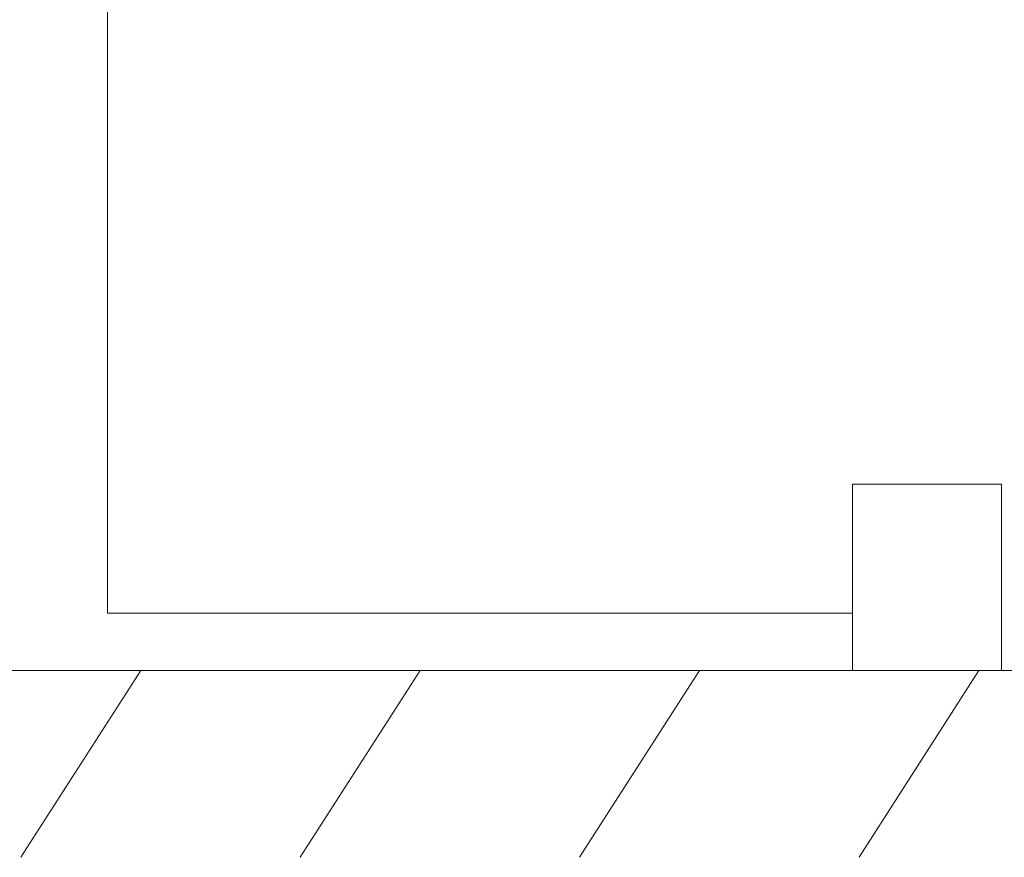
# Model space of a CAD drawing. Units: millimetres. Extents: x -8595 to -1170, y 82 to 5332.
# Drawn here: x -7721 to -7457, y 3513 to 3737 of the extents above; entities that cross this region are included whole.
import ezdxf

# ---------------------------------------------------------------- set-up
doc = ezdxf.new("R2010")
doc.units = ezdxf.units.MM
doc.layers.get('0').update_dxf_attribs({"lineweight": 15})
doc.layers.add('Grosor 0', color=7, linetype='Continuous', lineweight=0)

# ---------------------------------------------------------------- blocks, each defined once
blk = doc.blocks.new('Suelo Largo')
blk.add_line((0, 0), (5100, 0))
at = {"layer": 'Grosor 0'}
for p, q in [((375, 0), (342.82, -50.13)), ((450, 0), (417.82, -50.13)), ((525, 0), (492.82, -50.13)), ((600, 0), (567.82, -50.13))]:
    blk.add_line(p, q, dxfattribs=at)

msp = doc.modelspace()

# ---------------------------------------------------------------- linework, layer by layer
at = {"color": 7, "linetype": 'Continuous', "lineweight": 15}
for p, q in [((-7697.529, 4411.595), (-7697.529, 3578.095)), ((-7457.529, 3612.695), (-7497.529, 3612.695)), ((-7497.529, 3612.695), (-7497.529, 3562.695)), ((-7457.529, 3612.695), (-7457.529, 3562.695)), ((-7457.529, 3562.695), (-7497.529, 3562.695)), ((-7457.529, 3562.695), (-7457.529, 3564.195))]:
    msp.add_line(p, q, dxfattribs=at)
msp.add_line((-7697.529, 3578.095), (-7497.529, 3578.095))

# ---------------------------------------------------------------- block references
msp.add_blockref('Suelo Largo', (-8063.629, 3562.695))

doc.saveas('drawing.dxf')
